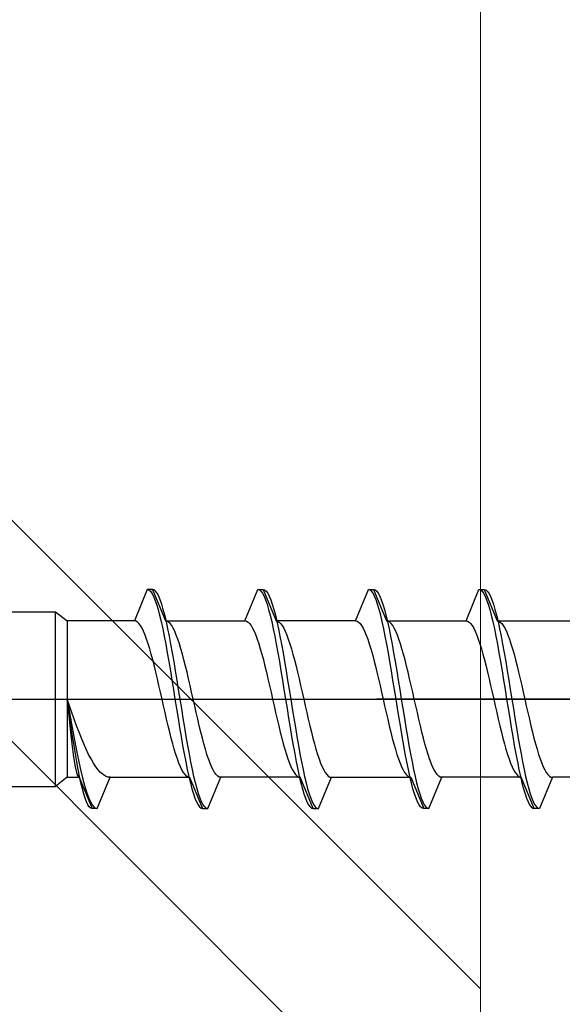
# Model space of a CAD drawing. Extents: x 0 to 1050, y 0 to 1583.
# Drawn here: x 125 to 135, y 124 to 143 of the extents above; entities that cross this region are included whole.
import ezdxf

# ---------------------------------------------------------------- set-up
doc = ezdxf.new("R2010")
doc.units = 0
doc.layers.add('YKK_13', color=4, linetype='CONTINUOUS', lineweight=30)
doc.layers.add('YSS_K', color=3, linetype='CONTINUOUS', lineweight=13)

msp = doc.modelspace()

# ---------------------------------------------------------------- linework, layer by layer
at = {"layer": 'YKK_13', "linetype": 'ByBlock', "lineweight": -2, "ltscale": 0.5}
for p, q in [((127.121, 131.685), (126.873, 131.085)), ((127.121, 131.685), (127.151, 131.677)), ((127.221, 131.685), (127.121, 131.685)), ((127.151, 131.677), (127.18, 131.653)), ((127.18, 131.653), (127.21, 131.613)), ((127.251, 131.677), (127.221, 131.685)), ((127.221, 131.685), (127.47, 131.085)), ((127.28, 131.653), (127.251, 131.677)), ((127.31, 131.613), (127.28, 131.653)), ((128.993, 131.085), (129.241, 131.685)), ((129.241, 131.685), (129.341, 131.685)), ((129.241, 131.685), (129.271, 131.677)), ((129.271, 131.677), (129.3, 131.653)), ((129.3, 131.653), (129.33, 131.613)), ((129.341, 131.685), (129.59, 131.085)), ((129.341, 131.685), (129.371, 131.677)), ((129.371, 131.677), (129.4, 131.653)), ((129.4, 131.653), (129.43, 131.613)), ((131.113, 131.085), (131.361, 131.685)), ((131.391, 131.677), (131.361, 131.685)), ((131.361, 131.685), (131.461, 131.685)), ((131.42, 131.653), (131.391, 131.677)), ((131.45, 131.613), (131.42, 131.653)), ((131.461, 131.685), (131.491, 131.677)), ((131.461, 131.685), (131.71, 131.085)), ((131.491, 131.677), (131.52, 131.653)), ((131.52, 131.653), (131.55, 131.613)), ((133.233, 131.085), (133.481, 131.685)), ((133.481, 131.685), (133.581, 131.685)), ((133.481, 131.685), (133.511, 131.677)), ((133.511, 131.677), (133.54, 131.653)), ((133.54, 131.653), (133.57, 131.613)), ((133.581, 131.685), (133.83, 131.085)), ((133.581, 131.685), (133.611, 131.677)), ((133.611, 131.677), (133.64, 131.653)), ((133.64, 131.653), (133.67, 131.613)), ((127.21, 131.613), (127.239, 131.558)), ((127.239, 131.558), (127.268, 131.488)), ((127.268, 131.488), (127.298, 131.403)), ((127.339, 131.558), (127.31, 131.613)), ((127.368, 131.488), (127.339, 131.558)), ((127.398, 131.403), (127.368, 131.488)), ((129.33, 131.613), (129.359, 131.558)), ((129.359, 131.558), (129.388, 131.488)), ((129.388, 131.488), (129.418, 131.403)), ((129.43, 131.613), (129.459, 131.558)), ((129.459, 131.558), (129.488, 131.488)), ((129.488, 131.488), (129.518, 131.403)), ((131.479, 131.558), (131.45, 131.613)), ((131.508, 131.488), (131.479, 131.558)), ((131.538, 131.403), (131.508, 131.488)), ((131.55, 131.613), (131.579, 131.558)), ((131.579, 131.558), (131.608, 131.488)), ((131.608, 131.488), (131.638, 131.403)), ((133.57, 131.613), (133.599, 131.558)), ((133.599, 131.558), (133.628, 131.488)), ((133.628, 131.488), (133.658, 131.403)), ((133.67, 131.613), (133.699, 131.558)), ((133.699, 131.558), (133.728, 131.488)), ((133.728, 131.488), (133.758, 131.403)), ((115.808, 131.26), (125.358, 131.26)), ((125.358, 127.91), (125.358, 131.26)), ((125.358, 131.26), (125.581, 131.085)), ((127.298, 131.403), (127.327, 131.305)), ((127.327, 131.305), (127.357, 131.193)), ((127.427, 131.305), (127.398, 131.403)), ((127.457, 131.193), (127.427, 131.305)), ((129.418, 131.403), (129.447, 131.305)), ((129.447, 131.305), (129.477, 131.193)), ((129.518, 131.403), (129.547, 131.305)), ((129.547, 131.305), (129.577, 131.193)), ((131.567, 131.305), (131.538, 131.403)), ((131.597, 131.193), (131.567, 131.305)), ((131.638, 131.403), (131.667, 131.305)), ((131.667, 131.305), (131.697, 131.193)), ((133.658, 131.403), (133.687, 131.305)), ((133.687, 131.305), (133.717, 131.193)), ((133.758, 131.403), (133.787, 131.305)), ((133.787, 131.305), (133.817, 131.193)), ((126.873, 131.085), (125.581, 131.085)), ((125.581, 131.085), (125.581, 128.085)), ((126.902, 131.079), (126.873, 131.085)), ((126.932, 131.062), (126.902, 131.079)), ((127.357, 131.193), (127.386, 131.07)), ((127.386, 131.07), (127.416, 130.935)), ((127.486, 131.07), (127.457, 131.193)), ((127.499, 131.079), (127.47, 131.085)), ((127.47, 131.085), (128.993, 131.085)), ((127.516, 130.935), (127.486, 131.07)), ((127.529, 131.062), (127.499, 131.079)), ((128.993, 131.085), (129.022, 131.079)), ((129.022, 131.079), (129.052, 131.062)), ((129.477, 131.193), (129.506, 131.07)), ((129.506, 131.07), (129.536, 130.935)), ((129.577, 131.193), (129.606, 131.07)), ((129.59, 131.085), (129.619, 131.079)), ((131.113, 131.085), (129.59, 131.085)), ((129.606, 131.07), (129.636, 130.935)), ((129.619, 131.079), (129.649, 131.062)), ((131.113, 131.085), (131.142, 131.079)), ((131.142, 131.079), (131.172, 131.062)), ((131.626, 131.07), (131.597, 131.193)), ((131.656, 130.935), (131.626, 131.07)), ((131.697, 131.193), (131.726, 131.07)), ((131.71, 131.085), (133.233, 131.085)), ((131.739, 131.079), (131.71, 131.085)), ((131.726, 131.07), (131.756, 130.935)), ((131.769, 131.062), (131.739, 131.079)), ((133.233, 131.085), (133.262, 131.079)), ((133.262, 131.079), (133.292, 131.062)), ((133.717, 131.193), (133.746, 131.07)), ((133.746, 131.07), (133.776, 130.935)), ((133.817, 131.193), (133.846, 131.07)), ((133.83, 131.085), (135.353, 131.085)), ((133.83, 131.085), (133.859, 131.079)), ((133.846, 131.07), (133.876, 130.935)), ((133.859, 131.079), (133.889, 131.062)), ((126.961, 131.034), (126.932, 131.062)), ((126.991, 130.994), (126.961, 131.034)), ((127.02, 130.944), (126.991, 130.994)), ((127.049, 130.884), (127.02, 130.944)), ((127.079, 130.813), (127.049, 130.884)), ((127.416, 130.935), (127.445, 130.789)), ((127.545, 130.789), (127.516, 130.935)), ((127.558, 131.034), (127.529, 131.062)), ((127.588, 130.994), (127.558, 131.034)), ((127.617, 130.944), (127.588, 130.994)), ((127.646, 130.884), (127.617, 130.944)), ((127.676, 130.813), (127.646, 130.884)), ((129.052, 131.062), (129.081, 131.034)), ((129.081, 131.034), (129.111, 130.994)), ((129.111, 130.994), (129.14, 130.944)), ((129.14, 130.944), (129.169, 130.884)), ((129.169, 130.884), (129.199, 130.813)), ((129.536, 130.935), (129.565, 130.789)), ((129.636, 130.935), (129.665, 130.789)), ((129.649, 131.062), (129.678, 131.034)), ((129.678, 131.034), (129.708, 130.994)), ((129.708, 130.994), (129.737, 130.944)), ((129.737, 130.944), (129.766, 130.884)), ((129.766, 130.884), (129.796, 130.813)), ((131.172, 131.062), (131.201, 131.034)), ((131.201, 131.034), (131.231, 130.994)), ((131.231, 130.994), (131.26, 130.944)), ((131.26, 130.944), (131.289, 130.884)), ((131.289, 130.884), (131.319, 130.813)), ((131.685, 130.789), (131.656, 130.935)), ((131.756, 130.935), (131.785, 130.789)), ((131.798, 131.034), (131.769, 131.062)), ((131.828, 130.994), (131.798, 131.034)), ((131.857, 130.944), (131.828, 130.994)), ((131.886, 130.884), (131.857, 130.944)), ((131.916, 130.813), (131.886, 130.884)), ((133.292, 131.062), (133.321, 131.034)), ((133.321, 131.034), (133.351, 130.994)), ((133.351, 130.994), (133.38, 130.944)), ((133.38, 130.944), (133.409, 130.884)), ((133.409, 130.884), (133.439, 130.813)), ((133.776, 130.935), (133.805, 130.789)), ((133.876, 130.935), (133.905, 130.789)), ((133.889, 131.062), (133.918, 131.034)), ((133.918, 131.034), (133.948, 130.994)), ((133.948, 130.994), (133.977, 130.944)), ((133.977, 130.944), (134.006, 130.884)), ((134.006, 130.884), (134.036, 130.813)), ((127.108, 130.734), (127.079, 130.813)), ((127.138, 130.645), (127.108, 130.734)), ((127.445, 130.789), (127.475, 130.635)), ((127.575, 130.635), (127.545, 130.789)), ((127.705, 130.734), (127.676, 130.813)), ((127.735, 130.645), (127.705, 130.734)), ((129.199, 130.813), (129.228, 130.734)), ((129.228, 130.734), (129.258, 130.645)), ((129.565, 130.789), (129.595, 130.635)), ((129.665, 130.789), (129.695, 130.635)), ((129.796, 130.813), (129.825, 130.734)), ((129.825, 130.734), (129.855, 130.645)), ((131.319, 130.813), (131.348, 130.734)), ((131.348, 130.734), (131.378, 130.645)), ((131.715, 130.635), (131.685, 130.789)), ((131.785, 130.789), (131.815, 130.635)), ((131.945, 130.734), (131.916, 130.813)), ((131.975, 130.645), (131.945, 130.734)), ((133.439, 130.813), (133.468, 130.734)), ((133.468, 130.734), (133.498, 130.645)), ((133.805, 130.789), (133.835, 130.635)), ((133.905, 130.789), (133.935, 130.635)), ((134.036, 130.813), (134.065, 130.734)), ((134.065, 130.734), (134.095, 130.645)), ((127.167, 130.549), (127.138, 130.645)), ((127.197, 130.445), (127.167, 130.549)), ((127.475, 130.635), (127.504, 130.472)), ((127.604, 130.472), (127.575, 130.635)), ((127.764, 130.549), (127.735, 130.645)), ((127.794, 130.445), (127.764, 130.549)), ((129.258, 130.645), (129.287, 130.549)), ((129.287, 130.549), (129.317, 130.445)), ((129.595, 130.635), (129.624, 130.472)), ((129.695, 130.635), (129.724, 130.472)), ((129.855, 130.645), (129.884, 130.549)), ((129.884, 130.549), (129.914, 130.445)), ((131.378, 130.645), (131.407, 130.549)), ((131.407, 130.549), (131.437, 130.445)), ((131.744, 130.472), (131.715, 130.635)), ((131.815, 130.635), (131.844, 130.472)), ((132.004, 130.549), (131.975, 130.645)), ((132.034, 130.445), (132.004, 130.549)), ((133.498, 130.645), (133.527, 130.549)), ((133.527, 130.549), (133.557, 130.445)), ((133.835, 130.635), (133.864, 130.472)), ((133.935, 130.635), (133.964, 130.472)), ((134.095, 130.645), (134.124, 130.549)), ((134.124, 130.549), (134.154, 130.445)), ((127.226, 130.335), (127.197, 130.445)), ((127.256, 130.219), (127.226, 130.335)), ((127.504, 130.472), (127.533, 130.303)), ((127.633, 130.303), (127.604, 130.472)), ((127.823, 130.335), (127.794, 130.445)), ((127.853, 130.219), (127.823, 130.335)), ((129.317, 130.445), (129.346, 130.335)), ((129.346, 130.335), (129.376, 130.219)), ((129.624, 130.472), (129.653, 130.303)), ((129.724, 130.472), (129.753, 130.303)), ((129.914, 130.445), (129.943, 130.335)), ((129.943, 130.335), (129.973, 130.219)), ((131.437, 130.445), (131.466, 130.335)), ((131.466, 130.335), (131.496, 130.219)), ((131.773, 130.303), (131.744, 130.472)), ((131.844, 130.472), (131.873, 130.303)), ((132.063, 130.335), (132.034, 130.445)), ((132.093, 130.219), (132.063, 130.335)), ((133.557, 130.445), (133.586, 130.335)), ((133.586, 130.335), (133.616, 130.219)), ((133.864, 130.472), (133.893, 130.303)), ((133.964, 130.472), (133.993, 130.303)), ((134.154, 130.445), (134.183, 130.335)), ((134.183, 130.335), (134.213, 130.219)), ((127.285, 130.098), (127.256, 130.219)), ((127.533, 130.303), (127.563, 130.128)), ((127.563, 130.128), (127.592, 129.949)), ((127.663, 130.128), (127.633, 130.303)), ((127.692, 129.949), (127.663, 130.128)), ((127.882, 130.098), (127.853, 130.219)), ((129.376, 130.219), (129.405, 130.098)), ((129.653, 130.303), (129.683, 130.128)), ((129.683, 130.128), (129.712, 129.949)), ((129.753, 130.303), (129.783, 130.128)), ((129.783, 130.128), (129.812, 129.949)), ((129.973, 130.219), (130.002, 130.098)), ((131.496, 130.219), (131.525, 130.098)), ((131.803, 130.128), (131.773, 130.303)), ((131.832, 129.949), (131.803, 130.128)), ((131.873, 130.303), (131.903, 130.128)), ((131.903, 130.128), (131.932, 129.949)), ((132.122, 130.098), (132.093, 130.219)), ((133.616, 130.219), (133.645, 130.098)), ((133.893, 130.303), (133.923, 130.128)), ((133.923, 130.128), (133.952, 129.949)), ((133.993, 130.303), (134.023, 130.128)), ((134.023, 130.128), (134.052, 129.949)), ((134.213, 130.219), (134.242, 130.098)), ((127.314, 129.973), (127.285, 130.098)), ((127.344, 129.845), (127.314, 129.973)), ((127.592, 129.949), (127.622, 129.768)), ((127.722, 129.768), (127.692, 129.949)), ((127.911, 129.973), (127.882, 130.098)), ((127.941, 129.845), (127.911, 129.973)), ((129.405, 130.098), (129.434, 129.973)), ((129.434, 129.973), (129.464, 129.845)), ((129.712, 129.949), (129.742, 129.768)), ((129.812, 129.949), (129.842, 129.768)), ((130.002, 130.098), (130.031, 129.973)), ((130.031, 129.973), (130.061, 129.845)), ((131.525, 130.098), (131.554, 129.973)), ((131.554, 129.973), (131.584, 129.845)), ((131.862, 129.768), (131.832, 129.949)), ((131.932, 129.949), (131.962, 129.768)), ((132.151, 129.973), (132.122, 130.098)), ((132.181, 129.845), (132.151, 129.973)), ((133.645, 130.098), (133.674, 129.973)), ((133.674, 129.973), (133.704, 129.845)), ((133.952, 129.949), (133.982, 129.768)), ((134.052, 129.949), (134.082, 129.768)), ((134.242, 130.098), (134.271, 129.973)), ((134.271, 129.973), (134.301, 129.845)), ((127.373, 129.715), (127.344, 129.845)), ((127.622, 129.768), (127.651, 129.585)), ((127.751, 129.585), (127.722, 129.768)), ((127.97, 129.715), (127.941, 129.845)), ((129.464, 129.845), (129.493, 129.715)), ((129.742, 129.768), (129.771, 129.585)), ((129.842, 129.768), (129.871, 129.585)), ((130.061, 129.845), (130.09, 129.715)), ((131.584, 129.845), (131.613, 129.715)), ((131.891, 129.585), (131.862, 129.768)), ((131.962, 129.768), (131.991, 129.585)), ((132.21, 129.715), (132.181, 129.845)), ((133.704, 129.845), (133.733, 129.715)), ((133.982, 129.768), (134.011, 129.585)), ((134.082, 129.768), (134.111, 129.585)), ((134.301, 129.845), (134.33, 129.715)), ((125.608, 129.402), (125.581, 129.585)), ((125.581, 129.585), (125.594, 129.454)), ((125.581, 129.585), (125.613, 129.402)), ((125.627, 129.454), (125.581, 129.585)), ((127.403, 129.585), (127.373, 129.715)), ((127.432, 129.454), (127.403, 129.585)), ((127.651, 129.585), (127.681, 129.402)), ((127.781, 129.402), (127.751, 129.585)), ((128, 129.585), (127.97, 129.715)), ((128.029, 129.454), (128, 129.585)), ((129.493, 129.715), (129.523, 129.585)), ((129.523, 129.585), (129.552, 129.454)), ((129.771, 129.585), (129.801, 129.402)), ((129.871, 129.585), (129.901, 129.402)), ((130.09, 129.715), (130.12, 129.585)), ((130.12, 129.585), (130.149, 129.454)), ((131.613, 129.715), (131.643, 129.585)), ((131.643, 129.585), (131.672, 129.454)), ((131.921, 129.402), (131.891, 129.585)), ((131.991, 129.585), (132.021, 129.402)), ((132.24, 129.585), (132.21, 129.715)), ((132.269, 129.454), (132.24, 129.585)), ((133.733, 129.715), (133.763, 129.585)), ((133.763, 129.585), (133.792, 129.454)), ((134.011, 129.585), (134.041, 129.402)), ((134.111, 129.585), (134.141, 129.402)), ((134.33, 129.715), (134.36, 129.585)), ((134.36, 129.585), (134.389, 129.454)), ((125.594, 129.454), (125.607, 129.324)), ((125.635, 129.22), (125.608, 129.402)), ((125.613, 129.402), (125.646, 129.22)), ((125.673, 129.324), (125.627, 129.454)), ((127.462, 129.324), (127.432, 129.454)), ((127.681, 129.402), (127.71, 129.22)), ((127.81, 129.22), (127.781, 129.402)), ((128.059, 129.324), (128.029, 129.454)), ((129.552, 129.454), (129.582, 129.324)), ((129.801, 129.402), (129.83, 129.22)), ((129.901, 129.402), (129.93, 129.22)), ((130.149, 129.454), (130.179, 129.324)), ((131.672, 129.454), (131.702, 129.324)), ((131.95, 129.22), (131.921, 129.402)), ((132.021, 129.402), (132.05, 129.22)), ((132.299, 129.324), (132.269, 129.454)), ((133.792, 129.454), (133.822, 129.324)), ((134.041, 129.402), (134.07, 129.22)), ((134.141, 129.402), (134.17, 129.22)), ((134.389, 129.454), (134.419, 129.324)), ((125.607, 129.324), (125.62, 129.197)), ((125.62, 129.197), (125.633, 129.072)), ((125.661, 129.041), (125.635, 129.22)), ((125.646, 129.22), (125.678, 129.041)), ((125.719, 129.197), (125.673, 129.324)), ((125.765, 129.072), (125.719, 129.197)), ((127.491, 129.197), (127.462, 129.324)), ((127.521, 129.072), (127.491, 129.197)), ((127.71, 129.22), (127.74, 129.041)), ((127.84, 129.041), (127.81, 129.22)), ((128.088, 129.197), (128.059, 129.324)), ((128.118, 129.072), (128.088, 129.197)), ((129.582, 129.324), (129.611, 129.197)), ((129.611, 129.197), (129.641, 129.072)), ((129.83, 129.22), (129.86, 129.041)), ((129.93, 129.22), (129.96, 129.041)), ((130.179, 129.324), (130.208, 129.197)), ((130.208, 129.197), (130.238, 129.072)), ((131.702, 129.324), (131.731, 129.197)), ((131.731, 129.197), (131.761, 129.072)), ((131.98, 129.041), (131.95, 129.22)), ((132.05, 129.22), (132.08, 129.041)), ((132.328, 129.197), (132.299, 129.324)), ((132.358, 129.072), (132.328, 129.197)), ((133.822, 129.324), (133.851, 129.197)), ((133.851, 129.197), (133.881, 129.072)), ((134.07, 129.22), (134.1, 129.041)), ((134.17, 129.22), (134.2, 129.041)), ((134.419, 129.324), (134.448, 129.197)), ((134.448, 129.197), (134.478, 129.072)), ((125.633, 129.072), (125.646, 128.951)), ((125.688, 128.867), (125.661, 129.041)), ((125.678, 129.041), (125.71, 128.867)), ((125.811, 128.951), (125.765, 129.072)), ((127.55, 128.951), (127.521, 129.072)), ((127.74, 129.041), (127.769, 128.867)), ((127.869, 128.867), (127.84, 129.041)), ((128.147, 128.951), (128.118, 129.072)), ((129.641, 129.072), (129.67, 128.951)), ((129.86, 129.041), (129.889, 128.867)), ((129.96, 129.041), (129.989, 128.867)), ((130.238, 129.072), (130.267, 128.951)), ((131.761, 129.072), (131.79, 128.951)), ((132.009, 128.867), (131.98, 129.041)), ((132.08, 129.041), (132.109, 128.867)), ((132.387, 128.951), (132.358, 129.072)), ((133.881, 129.072), (133.91, 128.951)), ((134.1, 129.041), (134.129, 128.867)), ((134.2, 129.041), (134.229, 128.867)), ((134.478, 129.072), (134.507, 128.951)), ((125.646, 128.951), (125.658, 128.835)), ((125.658, 128.835), (125.671, 128.724)), ((125.715, 128.697), (125.688, 128.867)), ((125.71, 128.867), (125.742, 128.697)), ((125.857, 128.835), (125.811, 128.951)), ((125.903, 128.724), (125.857, 128.835)), ((127.579, 128.835), (127.55, 128.951)), ((127.609, 128.724), (127.579, 128.835)), ((127.769, 128.867), (127.798, 128.697)), ((127.898, 128.697), (127.869, 128.867)), ((128.176, 128.835), (128.147, 128.951)), ((128.206, 128.724), (128.176, 128.835)), ((129.67, 128.951), (129.699, 128.835)), ((129.699, 128.835), (129.729, 128.724)), ((129.889, 128.867), (129.918, 128.697)), ((129.989, 128.867), (130.018, 128.697)), ((130.267, 128.951), (130.296, 128.835)), ((130.296, 128.835), (130.326, 128.724)), ((131.79, 128.951), (131.819, 128.835)), ((131.819, 128.835), (131.849, 128.724)), ((132.038, 128.697), (132.009, 128.867)), ((132.109, 128.867), (132.138, 128.697)), ((132.416, 128.835), (132.387, 128.951)), ((132.446, 128.724), (132.416, 128.835)), ((133.91, 128.951), (133.939, 128.835)), ((133.939, 128.835), (133.969, 128.724)), ((134.129, 128.867), (134.158, 128.697)), ((134.229, 128.867), (134.258, 128.697)), ((134.507, 128.951), (134.536, 128.835)), ((134.536, 128.835), (134.566, 128.724)), ((125.671, 128.724), (125.684, 128.621)), ((125.684, 128.621), (125.697, 128.524)), ((125.741, 128.535), (125.715, 128.697)), ((125.742, 128.697), (125.775, 128.535)), ((125.949, 128.621), (125.903, 128.724)), ((125.996, 128.524), (125.949, 128.621)), ((127.638, 128.621), (127.609, 128.724)), ((127.668, 128.524), (127.638, 128.621)), ((127.798, 128.697), (127.828, 128.535)), ((127.928, 128.535), (127.898, 128.697)), ((128.235, 128.621), (128.206, 128.724)), ((128.265, 128.524), (128.235, 128.621)), ((129.729, 128.724), (129.758, 128.621)), ((129.758, 128.621), (129.788, 128.524)), ((129.918, 128.697), (129.948, 128.535)), ((130.018, 128.697), (130.048, 128.535)), ((130.326, 128.724), (130.355, 128.621)), ((130.355, 128.621), (130.385, 128.524)), ((131.849, 128.724), (131.878, 128.621)), ((131.878, 128.621), (131.908, 128.524)), ((132.068, 128.535), (132.038, 128.697)), ((132.138, 128.697), (132.168, 128.535)), ((132.475, 128.621), (132.446, 128.724)), ((132.505, 128.524), (132.475, 128.621)), ((133.969, 128.724), (133.998, 128.621)), ((133.998, 128.621), (134.028, 128.524)), ((134.158, 128.697), (134.188, 128.535)), ((134.258, 128.697), (134.288, 128.535)), ((134.566, 128.724), (134.595, 128.621)), ((134.595, 128.621), (134.625, 128.524)), ((125.697, 128.524), (125.71, 128.436)), ((125.71, 128.436), (125.723, 128.356)), ((125.768, 128.38), (125.741, 128.535)), ((125.775, 128.535), (125.807, 128.38)), ((126.042, 128.436), (125.996, 128.524)), ((126.088, 128.356), (126.042, 128.436)), ((127.697, 128.436), (127.668, 128.524)), ((127.727, 128.356), (127.697, 128.436)), ((127.828, 128.535), (127.857, 128.38)), ((127.957, 128.38), (127.928, 128.535)), ((128.294, 128.436), (128.265, 128.524)), ((128.324, 128.356), (128.294, 128.436)), ((129.788, 128.524), (129.817, 128.436)), ((129.817, 128.436), (129.847, 128.356)), ((129.948, 128.535), (129.977, 128.38)), ((130.048, 128.535), (130.077, 128.38)), ((130.385, 128.524), (130.414, 128.436)), ((130.414, 128.436), (130.444, 128.356)), ((131.908, 128.524), (131.937, 128.436)), ((131.937, 128.436), (131.967, 128.356)), ((132.097, 128.38), (132.068, 128.535)), ((132.168, 128.535), (132.197, 128.38)), ((132.534, 128.436), (132.505, 128.524)), ((132.564, 128.356), (132.534, 128.436)), ((134.028, 128.524), (134.057, 128.436)), ((134.057, 128.436), (134.087, 128.356)), ((134.188, 128.535), (134.217, 128.38)), ((134.288, 128.535), (134.317, 128.38)), ((134.625, 128.524), (134.654, 128.436)), ((134.654, 128.436), (134.684, 128.356)), ((125.723, 128.356), (125.736, 128.286)), ((125.736, 128.286), (125.748, 128.225)), ((125.795, 128.235), (125.768, 128.38)), ((125.821, 128.1), (125.795, 128.235)), ((125.807, 128.38), (125.839, 128.235)), ((125.839, 128.235), (125.871, 128.1)), ((126.134, 128.286), (126.088, 128.356)), ((126.18, 128.225), (126.134, 128.286)), ((127.756, 128.286), (127.727, 128.356)), ((127.786, 128.225), (127.756, 128.286)), ((127.857, 128.38), (127.887, 128.235)), ((127.887, 128.235), (127.916, 128.1)), ((127.987, 128.235), (127.957, 128.38)), ((128.016, 128.1), (127.987, 128.235)), ((128.353, 128.286), (128.324, 128.356)), ((128.383, 128.225), (128.353, 128.286)), ((129.847, 128.356), (129.876, 128.286)), ((129.876, 128.286), (129.906, 128.225)), ((129.977, 128.38), (130.007, 128.235)), ((130.007, 128.235), (130.036, 128.1)), ((130.077, 128.38), (130.107, 128.235)), ((130.107, 128.235), (130.136, 128.1)), ((130.444, 128.356), (130.473, 128.286)), ((130.473, 128.286), (130.503, 128.225)), ((131.967, 128.356), (131.996, 128.286)), ((131.996, 128.286), (132.026, 128.225)), ((132.127, 128.235), (132.097, 128.38)), ((132.156, 128.1), (132.127, 128.235)), ((132.197, 128.38), (132.227, 128.235)), ((132.227, 128.235), (132.256, 128.1)), ((132.593, 128.286), (132.564, 128.356)), ((132.623, 128.225), (132.593, 128.286)), ((134.087, 128.356), (134.116, 128.286)), ((134.116, 128.286), (134.146, 128.225)), ((134.217, 128.38), (134.247, 128.235)), ((134.247, 128.235), (134.276, 128.1)), ((134.317, 128.38), (134.347, 128.235)), ((134.347, 128.235), (134.376, 128.1)), ((134.684, 128.356), (134.713, 128.286)), ((134.713, 128.286), (134.743, 128.225)), ((125.581, 128.085), (125.358, 127.91)), ((125.581, 128.085), (125.813, 128.085)), ((125.748, 128.225), (125.761, 128.175)), ((125.761, 128.175), (125.774, 128.136)), ((125.774, 128.136), (125.787, 128.108)), ((125.787, 128.108), (125.8, 128.09)), ((125.8, 128.09), (125.813, 128.085)), ((125.813, 128.085), (126.061, 127.485)), ((125.848, 127.976), (125.821, 128.1)), ((125.871, 128.1), (125.903, 127.976)), ((126.161, 127.485), (126.41, 128.085)), ((126.226, 128.175), (126.18, 128.225)), ((126.272, 128.136), (126.226, 128.175)), ((126.318, 128.108), (126.272, 128.136)), ((126.364, 128.09), (126.318, 128.108)), ((126.41, 128.085), (126.364, 128.09)), ((126.41, 128.085), (127.933, 128.085)), ((127.815, 128.175), (127.786, 128.225)), ((127.844, 128.136), (127.815, 128.175)), ((127.874, 128.108), (127.844, 128.136)), ((127.903, 128.09), (127.874, 128.108)), ((127.933, 128.085), (127.903, 128.09)), ((127.916, 128.1), (127.946, 127.976)), ((127.933, 128.085), (128.181, 127.485)), ((128.046, 127.976), (128.016, 128.1)), ((128.281, 127.485), (128.53, 128.085)), ((128.412, 128.175), (128.383, 128.225)), ((128.441, 128.136), (128.412, 128.175)), ((128.471, 128.108), (128.441, 128.136)), ((128.5, 128.09), (128.471, 128.108)), ((128.53, 128.085), (128.5, 128.09)), ((130.053, 128.085), (128.53, 128.085)), ((129.906, 128.225), (129.935, 128.175)), ((129.935, 128.175), (129.964, 128.136)), ((129.964, 128.136), (129.994, 128.108)), ((129.994, 128.108), (130.023, 128.09)), ((130.023, 128.09), (130.053, 128.085)), ((130.036, 128.1), (130.066, 127.976)), ((130.301, 127.485), (130.053, 128.085)), ((130.136, 128.1), (130.166, 127.976)), ((130.401, 127.485), (130.65, 128.085)), ((130.503, 128.225), (130.532, 128.175)), ((130.532, 128.175), (130.561, 128.136)), ((130.561, 128.136), (130.591, 128.108)), ((130.591, 128.108), (130.62, 128.09)), ((130.62, 128.09), (130.65, 128.085)), ((130.65, 128.085), (132.173, 128.085)), ((132.026, 128.225), (132.055, 128.175)), ((132.055, 128.175), (132.084, 128.136)), ((132.084, 128.136), (132.114, 128.108)), ((132.114, 128.108), (132.143, 128.09)), ((132.143, 128.09), (132.173, 128.085)), ((132.186, 127.976), (132.156, 128.1)), ((132.173, 128.085), (132.421, 127.485)), ((132.256, 128.1), (132.286, 127.976)), ((132.521, 127.485), (132.77, 128.085)), ((132.652, 128.175), (132.623, 128.225)), ((132.681, 128.136), (132.652, 128.175)), ((132.711, 128.108), (132.681, 128.136)), ((132.74, 128.09), (132.711, 128.108)), ((132.77, 128.085), (132.74, 128.09)), ((134.293, 128.085), (132.77, 128.085)), ((134.146, 128.225), (134.175, 128.175)), ((134.175, 128.175), (134.204, 128.136)), ((134.204, 128.136), (134.234, 128.108)), ((134.234, 128.108), (134.263, 128.09)), ((134.263, 128.09), (134.293, 128.085)), ((134.276, 128.1), (134.306, 127.976)), ((134.541, 127.485), (134.293, 128.085)), ((134.376, 128.1), (134.406, 127.976)), ((134.89, 128.085), (134.641, 127.485)), ((134.743, 128.225), (134.772, 128.175)), ((134.772, 128.175), (134.801, 128.136)), ((134.801, 128.136), (134.831, 128.108)), ((134.831, 128.108), (134.86, 128.09)), ((134.86, 128.09), (134.89, 128.085)), ((136.413, 128.085), (134.89, 128.085)), ((115.808, 127.91), (125.358, 127.91)), ((125.875, 127.865), (125.848, 127.976)), ((125.901, 127.766), (125.875, 127.865)), ((125.903, 127.976), (125.936, 127.865)), ((125.936, 127.865), (125.968, 127.766)), ((127.946, 127.976), (127.975, 127.865)), ((127.975, 127.865), (128.005, 127.766)), ((128.075, 127.865), (128.046, 127.976)), ((128.105, 127.766), (128.075, 127.865)), ((130.066, 127.976), (130.095, 127.865)), ((130.095, 127.865), (130.125, 127.766)), ((130.166, 127.976), (130.195, 127.865)), ((130.195, 127.865), (130.225, 127.766)), ((132.215, 127.865), (132.186, 127.976)), ((132.245, 127.766), (132.215, 127.865)), ((132.286, 127.976), (132.315, 127.865)), ((132.315, 127.865), (132.345, 127.766)), ((134.306, 127.976), (134.335, 127.865)), ((134.335, 127.865), (134.365, 127.766)), ((134.406, 127.976), (134.435, 127.865)), ((134.435, 127.865), (134.465, 127.766)), ((125.928, 127.682), (125.901, 127.766)), ((125.955, 127.611), (125.928, 127.682)), ((125.968, 127.766), (126, 127.682)), ((126, 127.682), (126.032, 127.611)), ((128.005, 127.766), (128.034, 127.682)), ((128.034, 127.682), (128.063, 127.611)), ((128.134, 127.682), (128.105, 127.766)), ((128.163, 127.611), (128.134, 127.682)), ((130.125, 127.766), (130.154, 127.682)), ((130.154, 127.682), (130.183, 127.611)), ((130.225, 127.766), (130.254, 127.682)), ((130.254, 127.682), (130.283, 127.611)), ((132.274, 127.682), (132.245, 127.766)), ((132.303, 127.611), (132.274, 127.682)), ((132.345, 127.766), (132.374, 127.682)), ((132.374, 127.682), (132.403, 127.611)), ((134.365, 127.766), (134.394, 127.682)), ((134.394, 127.682), (134.423, 127.611)), ((134.465, 127.766), (134.494, 127.682)), ((134.494, 127.682), (134.523, 127.611)), ((125.981, 127.556), (125.955, 127.611)), ((126.008, 127.517), (125.981, 127.556)), ((126.035, 127.493), (126.008, 127.517)), ((126.032, 127.611), (126.065, 127.556)), ((126.061, 127.485), (126.035, 127.493)), ((126.161, 127.485), (126.061, 127.485)), ((126.065, 127.556), (126.097, 127.517)), ((126.097, 127.517), (126.129, 127.493)), ((126.129, 127.493), (126.161, 127.485)), ((128.063, 127.611), (128.093, 127.556)), ((128.093, 127.556), (128.122, 127.517)), ((128.122, 127.517), (128.152, 127.493)), ((128.152, 127.493), (128.181, 127.485)), ((128.193, 127.556), (128.163, 127.611)), ((128.181, 127.485), (128.281, 127.485)), ((128.222, 127.517), (128.193, 127.556)), ((128.252, 127.493), (128.222, 127.517)), ((128.281, 127.485), (128.252, 127.493)), ((130.183, 127.611), (130.213, 127.556)), ((130.213, 127.556), (130.242, 127.517)), ((130.242, 127.517), (130.272, 127.493)), ((130.272, 127.493), (130.301, 127.485)), ((130.283, 127.611), (130.313, 127.556)), ((130.301, 127.485), (130.401, 127.485)), ((130.313, 127.556), (130.342, 127.517)), ((130.342, 127.517), (130.372, 127.493)), ((130.372, 127.493), (130.401, 127.485)), ((132.333, 127.556), (132.303, 127.611)), ((132.362, 127.517), (132.333, 127.556)), ((132.392, 127.493), (132.362, 127.517)), ((132.421, 127.485), (132.392, 127.493)), ((132.403, 127.611), (132.433, 127.556)), ((132.521, 127.485), (132.421, 127.485)), ((132.433, 127.556), (132.462, 127.517)), ((132.462, 127.517), (132.492, 127.493)), ((132.492, 127.493), (132.521, 127.485)), ((134.423, 127.611), (134.453, 127.556)), ((134.453, 127.556), (134.482, 127.517)), ((134.482, 127.517), (134.512, 127.493)), ((134.512, 127.493), (134.541, 127.485)), ((134.523, 127.611), (134.553, 127.556)), ((134.641, 127.485), (134.541, 127.485)), ((134.553, 127.556), (134.582, 127.517)), ((134.582, 127.517), (134.612, 127.493)), ((134.612, 127.493), (134.641, 127.485))]:
    msp.add_line(p, q, dxfattribs=at)
at = {"layer": 'YKK_13', "linetype": 'ByBlock', "lineweight": -2, "ltscale": 2}
for p, q in [((110.058, 129.585), (171.558, 129.585)), ((193.019, 129.585), (131.519, 129.585))]:
    msp.add_line(p, q, dxfattribs=at)
at = {"layer": 'YSS_K'}
msp.add_line((133.508, 147.501), (133.508, 86.501), dxfattribs=at)
at = {"layer": 'YSS_K', "ltscale": 0.5}
for p, q in [((133.508, 86.501), (133.508, 145.502)), ((116.508, 141.027), (133.508, 124.027)), ((133.508, 119.784), (116.508, 136.784))]:
    msp.add_line(p, q, dxfattribs=at)

doc.saveas('drawing.dxf')
